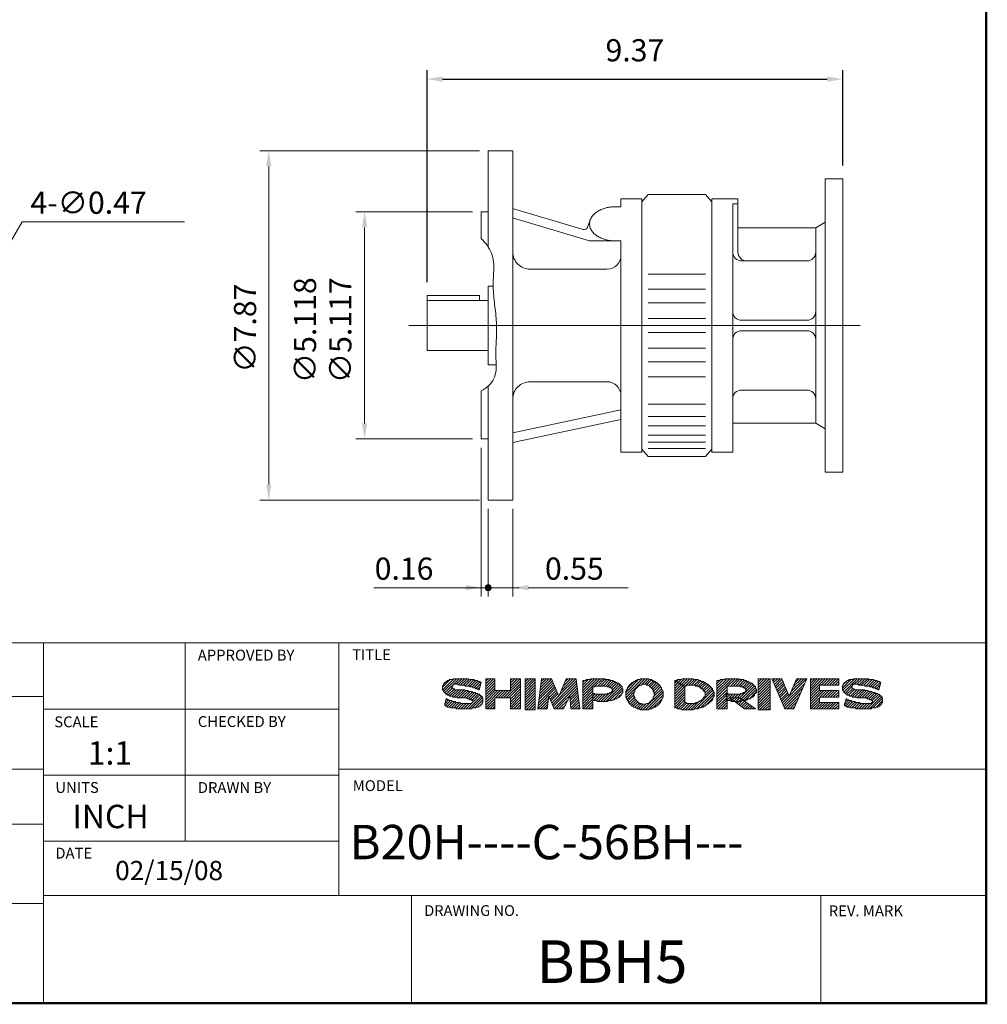
# Model space of a CAD drawing. Units: inches. Extents: x -24.5 to 24.5, y -18.1 to 18.1.
# Drawn here: x 2.7 to 24.5, y -18.1 to 4.1 of the extents above; entities that cross this region are included whole.
import ezdxf

# ---------------------------------------------------------------- set-up
doc = ezdxf.new("R2010")
doc.units = ezdxf.units.IN
doc.header["$MEASUREMENT"] = 0
doc.layers.get('0').update_dxf_attribs({"lineweight": 0})
doc.layers.get('DEFPOINTS').update_dxf_attribs({"lineweight": 0})
doc.styles.get("Standard").update_dxf_attribs({"font": 'ROMAND.SHX'})
doc.dimstyles.get("Standard").update_dxf_attribs({"dimtxt": 0.185806, "dimasz": 0.18, "dimexe": 0.18, "dimexo": 0.0625, "dimgap": 0.09, "dimtad": 0, "dimtih": 1, "dimtoh": 1, "dimdec": 4, "dimrnd": 1e-07, "dimzin": 0, "dimdsep": 46, "dimtxsty": 'Standard', "dimcen": 0.09, "dimadec": 4, "dimazin": 0, "dimtfac": 1, "dimtdec": 4, "dimtofl": 0, "dimtmove": 0, "dimatfit": 3, "dimfxl": 0, "dimtolj": 1, "dimtzin": 0, "dimarcsym": 0})

# ---------------------------------------------------------------- blocks, each defined once
blk = doc.blocks.new('_X1')
at = {"color": 0}
for p, q in [((10.4691, 1.6656), (10.5788, 1.7753)), ((10.4718, 1.6506), (10.5965, 1.7753)), ((10.5715, 1.7326), (10.6142, 1.7753)), ((10.4691, 1.6833), (10.555, 1.7692)), ((10.4813, 1.7131), (10.5252, 1.757)), ((10.5953, 1.7387), (10.6267, 1.7702)), ((10.6081, 1.7339), (10.6416, 1.7674)), ((10.623, 1.7311), (10.6535, 1.7616)), ((10.6318, 1.7223), (10.6654, 1.7558)), ((10.6407, 1.7135), (10.6773, 1.7501)), ((10.6495, 1.7046), (10.6861, 1.7412)), ((10.6523, 1.6897), (10.695, 1.7324)), ((10.6581, 1.6778), (10.7008, 1.7205)), ((10.6581, 1.6602), (10.7069, 1.7089)), ((10.4776, 1.6388), (10.53, 1.6912)), ((10.4834, 1.6269), (10.5239, 1.6674)), ((10.4892, 1.615), (10.5288, 1.6546)), ((10.5836, 1.568), (10.713, 1.6974)), ((10.6013, 1.568), (10.7191, 1.6858)), ((10.619, 1.568), (10.7191, 1.6681)), ((10.6488, 1.5802), (10.713, 1.6443)), ((10.498, 1.6061), (10.5315, 1.6397)), ((10.5068, 1.5973), (10.5404, 1.6308)), ((10.5187, 1.5915), (10.5492, 1.622)), ((10.5306, 1.5857), (10.5581, 1.6132)), ((10.5425, 1.5799), (10.573, 1.6104)), ((10.5544, 1.5741), (10.5849, 1.6046)), ((10.5663, 1.5683), (10.6025, 1.6046))]:
    blk.add_line(p, q, dxfattribs=at)
blk = doc.blocks.new('_X2')
at = {"color": 0}
for p, q in [((9.25, 1.7016), (9.3237, 1.7753)), ((9.2558, 1.6898), (9.3414, 1.7753)), ((9.2646, 1.6809), (9.3591, 1.7753)), ((9.3401, 1.7387), (9.3767, 1.7753)), ((9.3555, 1.7364), (9.3944, 1.7753)), ((9.3694, 1.7326), (9.4121, 1.7753)), ((9.5361, 1.7226), (9.5889, 1.7753)), ((9.5361, 1.7402), (9.5712, 1.7753)), ((9.5361, 1.7579), (9.5535, 1.7753)), ((9.7007, 1.7104), (9.7656, 1.7753)), ((9.7007, 1.7281), (9.748, 1.7753)), ((9.7007, 1.7458), (9.7303, 1.7753)), ((9.7007, 1.7635), (9.7126, 1.7753)), ((9.7983, 1.7196), (9.854, 1.7753)), ((9.7983, 1.7373), (9.8363, 1.7753)), ((9.7983, 1.755), (9.8187, 1.7753)), ((9.7983, 1.7726), (9.801, 1.7753)), ((9.8984, 1.696), (9.9759, 1.7735)), ((9.9009, 1.7161), (9.9601, 1.7753)), ((9.9033, 1.7362), (9.9424, 1.7753)), ((9.9058, 1.7564), (9.9247, 1.7753)), ((10.026, 1.6645), (10.1369, 1.7753)), ((10.0389, 1.695), (10.1192, 1.7753)), ((10.0517, 1.7256), (10.1015, 1.7753)), ((10.0646, 1.7561), (10.0838, 1.7753)), ((10.1825, 1.6618), (10.296, 1.7753)), ((10.1825, 1.6795), (10.2783, 1.7753)), ((10.1825, 1.6972), (10.2606, 1.7753)), ((10.1825, 1.7149), (10.2429, 1.7753)), ((10.2588, 1.7205), (10.3136, 1.7753)), ((10.2825, 1.7266), (10.3301, 1.7741)), ((10.8308, 1.7445), (10.8617, 1.7753)), ((10.8422, 1.7382), (10.8793, 1.7753)), ((10.8537, 1.732), (10.897, 1.7753)), ((10.8659, 1.7266), (10.9147, 1.7753)), ((11.077, 1.7079), (11.1445, 1.7753)), ((11.077, 1.6902), (11.1622, 1.7753)), ((11.077, 1.6725), (11.1799, 1.7753)), ((11.145, 1.7228), (11.1975, 1.7753)), ((11.1664, 1.7266), (11.2152, 1.7753)), ((11.3514, 1.7701), (11.3566, 1.7753)), ((11.3514, 1.7525), (11.3743, 1.7753)), ((11.3514, 1.7348), (11.392, 1.7753)), ((11.3514, 1.7171), (11.4097, 1.7753)), ((11.3514, 1.6994), (11.4273, 1.7753)), ((11.4435, 1.7738), (11.445, 1.7753)), ((11.4488, 1.7614), (11.4627, 1.7753)), ((11.4541, 1.749), (11.4804, 1.7753)), ((11.4593, 1.7366), (11.4981, 1.7753)), ((11.4646, 1.7242), (11.5117, 1.7713)), ((11.512, 1.6125), (11.6745, 1.775)), ((11.5715, 1.6896), (11.6571, 1.7753)), ((11.5843, 1.7202), (11.6395, 1.7753)), ((11.5972, 1.7507), (11.6218, 1.7753)), ((11.699, 1.7642), (11.7102, 1.7753)), ((11.699, 1.7465), (11.7279, 1.7753)), ((11.699, 1.7288), (11.7455, 1.7753)), ((11.699, 1.7111), (11.7632, 1.7753)), ((11.699, 1.6935), (11.7809, 1.7753)), ((11.699, 1.6758), (11.7986, 1.7753)), ((11.7736, 1.7326), (11.8162, 1.7753)), ((11.7912, 1.7326), (11.8339, 1.7753)), ((11.8089, 1.7326), (11.8516, 1.7753)), ((11.8266, 1.7326), (11.8693, 1.7753)), ((11.8443, 1.7326), (11.887, 1.7753)), ((11.9161, 1.6985), (11.993, 1.7753)), ((11.9219, 1.6866), (12.0107, 1.7753)), ((11.9918, 1.7387), (12.0284, 1.7753)), ((12.0095, 1.7387), (12.0461, 1.7753)), ((12.0216, 1.7332), (12.0637, 1.7753)), ((12.0387, 1.7326), (12.0814, 1.7753)), ((9.2495, 1.7188), (9.2999, 1.7692)), ((9.2617, 1.7487), (9.264, 1.7509)), ((9.2735, 1.6721), (9.3158, 1.7144)), ((9.2846, 1.6656), (9.3273, 1.7083)), ((9.3871, 1.7326), (9.425, 1.7706)), ((9.4003, 1.7282), (9.4413, 1.7692)), ((9.4163, 1.7266), (9.4579, 1.7681)), ((9.4302, 1.7227), (9.4706, 1.7631)), ((9.4456, 1.7205), (9.4822, 1.757)), ((9.4572, 1.7144), (9.4995, 1.7567)), ((9.469, 1.7085), (9.5037, 1.7432)), ((9.4838, 1.7056), (9.4978, 1.7196)), ((9.5361, 1.7049), (9.5971, 1.7659)), ((9.5361, 1.6872), (9.5971, 1.7482)), ((9.5361, 1.6695), (9.5971, 1.7305)), ((9.5361, 1.6519), (9.5971, 1.7128)), ((9.6553, 1.6473), (9.7678, 1.7598)), ((9.6729, 1.6473), (9.7678, 1.7422)), ((9.6906, 1.6473), (9.7678, 1.7245)), ((9.7007, 1.6397), (9.7678, 1.7068)), ((9.7983, 1.7019), (9.8654, 1.769)), ((9.7983, 1.6843), (9.8654, 1.7513)), ((9.7983, 1.6666), (9.8654, 1.7336)), ((9.7983, 1.6489), (9.8654, 1.716)), ((9.8863, 1.5954), (10.0021, 1.7113)), ((9.8887, 1.6155), (9.9969, 1.7237)), ((9.8911, 1.6357), (9.9916, 1.7362)), ((9.8936, 1.6558), (9.9864, 1.7486)), ((9.896, 1.6759), (9.9812, 1.761)), ((9.9814, 1.6022), (10.1414, 1.7622)), ((9.9867, 1.5898), (10.1433, 1.7464)), ((9.992, 1.5774), (10.1452, 1.7306)), ((10.0064, 1.5741), (10.1471, 1.7149)), ((10.1825, 1.7325), (10.2192, 1.7692)), ((10.1825, 1.7502), (10.1954, 1.7631)), ((10.1825, 1.6441), (10.2495, 1.7112)), ((10.3002, 1.7266), (10.3429, 1.7692)), ((10.3179, 1.7266), (10.3599, 1.7686)), ((10.3203, 1.6229), (10.4313, 1.7339)), ((10.3356, 1.7266), (10.3722, 1.7631)), ((10.338, 1.6229), (10.4401, 1.725)), ((10.3472, 1.7205), (10.3868, 1.7601)), ((10.3618, 1.629), (10.4455, 1.7127)), ((10.3621, 1.7177), (10.3987, 1.7543)), ((10.374, 1.7119), (10.4105, 1.7485)), ((10.3828, 1.7031), (10.4224, 1.7427)), ((10.7965, 1.7456), (10.8073, 1.7563)), ((10.7965, 1.7279), (10.8181, 1.7494)), ((10.7965, 1.7102), (10.8289, 1.7426)), ((10.7965, 1.6925), (10.8397, 1.7357)), ((10.7965, 1.6749), (10.8505, 1.7288)), ((10.7965, 1.6572), (10.8613, 1.7219)), ((10.7965, 1.6395), (10.8636, 1.7066)), ((10.8079, 1.7569), (10.8202, 1.7692)), ((10.8193, 1.7507), (10.8379, 1.7692)), ((10.8897, 1.7326), (10.9263, 1.7692)), ((10.9074, 1.7326), (10.9439, 1.7692)), ((10.925, 1.7326), (10.9555, 1.7631)), ((10.9367, 1.7266), (10.9702, 1.7602)), ((10.9516, 1.7239), (10.9848, 1.757)), ((10.9635, 1.7181), (10.9964, 1.7509)), ((10.9724, 1.7093), (11.0059, 1.7428)), ((10.9843, 1.7035), (11.0178, 1.737)), ((10.99, 1.6916), (11.0266, 1.7282)), ((10.9978, 1.6816), (11.0355, 1.7193)), ((10.9978, 1.664), (11.0443, 1.7105)), ((11.077, 1.7432), (11.103, 1.7692)), ((11.077, 1.7255), (11.1207, 1.7692)), ((11.077, 1.7609), (11.0793, 1.7631)), ((11.077, 1.6548), (11.1427, 1.7205)), ((11.1841, 1.7266), (11.2281, 1.7706)), ((11.2018, 1.7266), (11.2445, 1.7692)), ((11.2195, 1.7266), (11.258, 1.7651)), ((11.2286, 1.6473), (11.3174, 1.7361)), ((11.2333, 1.7227), (11.2729, 1.7624)), ((11.2393, 1.6403), (11.3263, 1.7273)), ((11.2482, 1.72), (11.2848, 1.7566)), ((11.2497, 1.633), (11.3331, 1.7165)), ((11.2601, 1.7142), (11.2967, 1.7508)), ((11.269, 1.7054), (11.3085, 1.7448)), ((11.3514, 1.6818), (11.4307, 1.761)), ((11.3514, 1.6641), (11.4307, 1.7433)), ((11.3514, 1.6464), (11.4307, 1.7257)), ((11.3514, 1.6287), (11.4307, 1.708)), ((11.4699, 1.7118), (11.5169, 1.7588)), ((11.4751, 1.6994), (11.5222, 1.7464)), ((11.4804, 1.687), (11.5274, 1.734)), ((11.4857, 1.6746), (11.5326, 1.7215)), ((11.4909, 1.6621), (11.5379, 1.7091)), ((11.5173, 1.6001), (11.6614, 1.7443)), ((11.5225, 1.5877), (11.6484, 1.7136)), ((11.699, 1.6581), (11.76, 1.7191)), ((11.862, 1.7326), (11.888, 1.7587)), ((11.8796, 1.7326), (11.888, 1.7411)), ((11.9124, 1.7124), (11.9693, 1.7692)), ((11.9185, 1.7362), (11.9394, 1.757)), ((11.9308, 1.6777), (11.9734, 1.7204)), ((11.9424, 1.6717), (11.9795, 1.7088)), ((11.9429, 1.7606), (11.9455, 1.7631)), ((12.0564, 1.7326), (12.093, 1.7692)), ((12.068, 1.7266), (12.1107, 1.7692)), ((12.0857, 1.7266), (12.1241, 1.7649)), ((12.0972, 1.7205), (12.1399, 1.7631)), ((12.1137, 1.7192), (12.1515, 1.757)), ((12.1265, 1.7144), (12.1631, 1.7509)), ((12.1381, 1.7083), (12.1645, 1.7346)), ((12.15, 1.7025), (12.1586, 1.7111)), ((9.2723, 1.6355), (9.2779, 1.6412)), ((9.2973, 1.6605), (9.3389, 1.7022)), ((9.3139, 1.6595), (9.3566, 1.7022)), ((9.3255, 1.6534), (9.3743, 1.7022)), ((9.3432, 1.6534), (9.3919, 1.7022)), ((9.3547, 1.6473), (9.4035, 1.6961)), ((9.3724, 1.6473), (9.4202, 1.6951)), ((9.3901, 1.6473), (9.4328, 1.69)), ((9.4078, 1.6473), (9.4475, 1.687)), ((9.4194, 1.6412), (9.462, 1.6839)), ((9.423, 1.5741), (9.5084, 1.6595)), ((9.4317, 1.6358), (9.4736, 1.6778)), ((9.4446, 1.6311), (9.4863, 1.6727)), ((9.4468, 1.5802), (9.5138, 1.6473)), ((9.4507, 1.6195), (9.4981, 1.6669)), ((9.5361, 1.5988), (9.6333, 1.6961)), ((9.5361, 1.6165), (9.6157, 1.6961)), ((9.5361, 1.6342), (9.598, 1.6961)), ((9.5361, 1.5811), (9.5971, 1.6421)), ((9.6022, 1.6473), (9.651, 1.6961)), ((9.6199, 1.6473), (9.6687, 1.6961)), ((9.6376, 1.6473), (9.6864, 1.6961)), ((9.7007, 1.622), (9.7678, 1.6891)), ((9.7007, 1.6044), (9.7678, 1.6714)), ((9.7007, 1.5867), (9.7678, 1.6538)), ((9.7983, 1.6312), (9.8654, 1.6983)), ((9.7983, 1.6135), (9.8654, 1.6806)), ((9.7983, 1.5959), (9.8654, 1.6629)), ((9.7983, 1.5782), (9.8654, 1.6453)), ((9.8838, 1.5753), (9.955, 1.6465)), ((9.9602, 1.6517), (10.0073, 1.6988)), ((9.9655, 1.6393), (10.0126, 1.6864)), ((9.9708, 1.6269), (10.0178, 1.674)), ((9.9761, 1.6146), (10.0231, 1.6615)), ((10.0979, 1.648), (10.149, 1.6991)), ((10.0991, 1.6315), (10.1509, 1.6833)), ((10.1003, 1.615), (10.1528, 1.6676)), ((10.1015, 1.5985), (10.1548, 1.6518)), ((10.1825, 1.6265), (10.2495, 1.6935)), ((10.1825, 1.6088), (10.2495, 1.6759)), ((10.1825, 1.5911), (10.2495, 1.6582)), ((10.1831, 1.5741), (10.2495, 1.6405)), ((10.2495, 1.6759), (10.2514, 1.6778)), ((10.2495, 1.6582), (10.2654, 1.6741)), ((10.2495, 1.6405), (10.2807, 1.6717)), ((10.2557, 1.629), (10.2984, 1.6717)), ((10.2734, 1.629), (10.3161, 1.6717)), ((10.2849, 1.6229), (10.3337, 1.6717)), ((10.3026, 1.6229), (10.3575, 1.6778)), ((10.3855, 1.6351), (10.4508, 1.7003)), ((10.4215, 1.6534), (10.4386, 1.6704)), ((10.7965, 1.6218), (10.8636, 1.6889)), ((10.7965, 1.6041), (10.8636, 1.6712)), ((10.7965, 1.5865), (10.8636, 1.6535)), ((10.9256, 1.5741), (11.0501, 1.6986)), ((10.9433, 1.5741), (11.0559, 1.6867)), ((10.967, 1.5802), (11.0587, 1.6719)), ((10.9969, 1.5924), (11.0526, 1.6481)), ((11.077, 1.6372), (11.1441, 1.7042)), ((11.077, 1.6195), (11.1441, 1.6866)), ((11.077, 1.6018), (11.1399, 1.6647)), ((11.077, 1.5841), (11.1394, 1.6465)), ((11.142, 1.6667), (11.1516, 1.6764)), ((11.1421, 1.6492), (11.1646, 1.6717)), ((11.1441, 1.6335), (11.1823, 1.6717)), ((11.1572, 1.629), (11.1699, 1.6416)), ((11.1699, 1.6416), (11.1755, 1.6473)), ((11.1755, 1.6473), (11.1999, 1.6717)), ((11.18, 1.6341), (11.1932, 1.6473)), ((11.1901, 1.6265), (11.2109, 1.6473)), ((11.1932, 1.6473), (11.2176, 1.6717)), ((11.2042, 1.6229), (11.2286, 1.6473)), ((11.2109, 1.6473), (11.2414, 1.6778)), ((11.2219, 1.6229), (11.2393, 1.6403)), ((11.2633, 1.629), (11.3383, 1.704)), ((11.2932, 1.6412), (11.3392, 1.6872)), ((11.3514, 1.611), (11.4307, 1.6903)), ((11.3514, 1.5934), (11.4307, 1.6726)), ((11.3514, 1.5757), (11.4307, 1.655)), ((11.4962, 1.6497), (11.5431, 1.6966)), ((11.5015, 1.6373), (11.5483, 1.6842)), ((11.5067, 1.6249), (11.5536, 1.6718)), ((11.5278, 1.5753), (11.6354, 1.6829)), ((11.5443, 1.5741), (11.6224, 1.6522)), ((11.699, 1.6404), (11.76, 1.7014)), ((11.699, 1.6227), (11.7723, 1.6961)), ((11.699, 1.6051), (11.79, 1.6961)), ((11.699, 1.5874), (11.76, 1.6484)), ((11.765, 1.6534), (11.8077, 1.6961)), ((11.7827, 1.6534), (11.8254, 1.6961)), ((11.8004, 1.6534), (11.843, 1.6961)), ((11.818, 1.6534), (11.8607, 1.6961)), ((11.8357, 1.6534), (11.8784, 1.6961)), ((11.8534, 1.6534), (11.888, 1.688)), ((11.8711, 1.6534), (11.888, 1.6704)), ((11.954, 1.6656), (11.9917, 1.7033)), ((11.9656, 1.6595), (12.0082, 1.7022)), ((11.9795, 1.6558), (12.0259, 1.7022)), ((11.9948, 1.6534), (12.0436, 1.7022)), ((12.01, 1.6509), (12.06, 1.7009)), ((12.0241, 1.6473), (12.0729, 1.6961)), ((12.0417, 1.6473), (12.0844, 1.69)), ((12.0594, 1.6473), (12.1021, 1.69)), ((12.074, 1.6442), (12.1137, 1.6839)), ((12.0746, 1.5741), (12.1643, 1.6637)), ((12.0887, 1.6412), (12.1314, 1.6839)), ((12.0923, 1.5741), (12.1746, 1.6564)), ((12.1003, 1.6351), (12.1429, 1.6778)), ((12.1118, 1.629), (12.1545, 1.6717)), ((12.1161, 1.5802), (12.1807, 1.6448)), ((9.2652, 1.6108), (9.2895, 1.6351)), ((9.2678, 1.5957), (9.3011, 1.629)), ((9.28, 1.5902), (9.3127, 1.6229)), ((9.2938, 1.5863), (9.3304, 1.6229)), ((9.3053, 1.5802), (9.3419, 1.6168)), ((9.323, 1.5802), (9.3596, 1.6168)), ((9.3378, 1.5773), (9.3712, 1.6107)), ((9.3523, 1.5741), (9.3889, 1.6107)), ((9.37, 1.5741), (9.4065, 1.6107)), ((9.3876, 1.5741), (9.4242, 1.6107)), ((9.4053, 1.5741), (9.4419, 1.6107)), ((9.4407, 1.5741), (9.4446, 1.5781)), ((9.4446, 1.6134), (9.448, 1.6168)), ((9.4644, 1.5802), (9.5178, 1.6336)), ((9.4943, 1.5924), (9.4995, 1.5976)), ((9.5004, 1.5985), (9.5056, 1.6037)), ((9.5065, 1.6046), (9.5117, 1.6098)), ((9.5467, 1.5741), (9.5971, 1.6244)), ((9.5644, 1.5741), (9.5971, 1.6068)), ((9.5821, 1.5741), (9.5971, 1.5891)), ((9.7058, 1.5741), (9.7678, 1.6361)), ((9.7235, 1.5741), (9.7678, 1.6184)), ((9.7412, 1.5741), (9.7678, 1.6007)), ((9.7589, 1.5741), (9.7678, 1.5831)), ((9.8058, 1.568), (9.8654, 1.6276)), ((9.8235, 1.568), (9.8654, 1.6099)), ((9.8412, 1.568), (9.8654, 1.5922)), ((9.8588, 1.568), (9.8654, 1.5746)), ((9.9003, 1.5741), (9.952, 1.6259)), ((9.918, 1.5741), (9.9491, 1.6052)), ((9.9356, 1.5741), (9.9462, 1.5846)), ((10.024, 1.5741), (10.0848, 1.6349)), ((10.0417, 1.5741), (10.0671, 1.5995)), ((10.1026, 1.582), (10.1567, 1.636)), ((10.1124, 1.5741), (10.1586, 1.6203)), ((10.1301, 1.5741), (10.1605, 1.6045)), ((10.1478, 1.5741), (10.1624, 1.5887)), ((10.2008, 1.5741), (10.2495, 1.6228)), ((10.2185, 1.5741), (10.2495, 1.6052)), ((10.2362, 1.5741), (10.2495, 1.5875)), ((10.8079, 1.5802), (10.8636, 1.6359)), ((10.8195, 1.5741), (10.8622, 1.6168)), ((10.8372, 1.5741), (10.8748, 1.6117)), ((10.8488, 1.568), (10.8915, 1.6107)), ((10.8665, 1.568), (10.9091, 1.6107)), ((10.8841, 1.568), (10.9268, 1.6107)), ((10.9018, 1.568), (10.9567, 1.6229)), ((11.0847, 1.5741), (11.1418, 1.6313)), ((11.1024, 1.5741), (11.1441, 1.6158)), ((11.12, 1.5741), (11.1441, 1.5982)), ((11.1377, 1.5741), (11.1441, 1.5805)), ((11.1717, 1.6258), (11.18, 1.6341)), ((11.1865, 1.6229), (11.1901, 1.6265)), ((11.2002, 1.6189), (11.2042, 1.6229)), ((11.2103, 1.6113), (11.2219, 1.6229)), ((11.2204, 1.6038), (11.2456, 1.629)), ((11.2305, 1.5962), (11.26, 1.6257)), ((11.2406, 1.5886), (11.2704, 1.6184)), ((11.2456, 1.629), (11.2497, 1.633)), ((11.2507, 1.581), (11.2808, 1.6111)), ((11.2615, 1.5741), (11.2911, 1.6038)), ((11.2791, 1.5741), (11.3015, 1.5964)), ((11.2968, 1.5741), (11.3119, 1.5891)), ((11.3145, 1.5741), (11.3222, 1.5818)), ((11.3322, 1.5741), (11.3326, 1.5745)), ((11.3614, 1.568), (11.4307, 1.6373)), ((11.3791, 1.568), (11.4307, 1.6196)), ((11.3968, 1.568), (11.4307, 1.6019)), ((11.4145, 1.568), (11.4307, 1.5842)), ((11.562, 1.5741), (11.6093, 1.6215)), ((11.5797, 1.5741), (11.5963, 1.5908)), ((11.7034, 1.5741), (11.76, 1.6307)), ((11.7211, 1.5741), (11.7638, 1.6168)), ((11.7388, 1.5741), (11.7814, 1.6168)), ((11.7564, 1.5741), (11.7991, 1.6168)), ((11.7741, 1.5741), (11.8168, 1.6168)), ((11.7918, 1.5741), (11.8345, 1.6168)), ((11.8095, 1.5741), (11.8522, 1.6168)), ((11.8272, 1.5741), (11.8698, 1.6168)), ((11.8448, 1.5741), (11.8875, 1.6168)), ((11.8625, 1.5741), (11.888, 1.5996)), ((11.8802, 1.5741), (11.888, 1.582)), ((11.9256, 1.6018), (11.9551, 1.6314)), ((11.9327, 1.6266), (11.9429, 1.6368)), ((11.9338, 1.5924), (11.9704, 1.629)), ((11.9454, 1.5863), (11.982, 1.6229)), ((11.9622, 1.5854), (11.9978, 1.621)), ((11.9747, 1.5802), (12.0113, 1.6168)), ((11.9924, 1.5802), (12.0283, 1.6161)), ((12.0039, 1.5741), (12.0405, 1.6107)), ((12.0216, 1.5741), (12.0582, 1.6107)), ((12.0393, 1.5741), (12.0759, 1.6107)), ((12.057, 1.5741), (12.0936, 1.6107)), ((12.1399, 1.5863), (12.1807, 1.6272))]:
    blk.add_line(p, q, dxfattribs=at)
blk = doc.blocks.new('_X5')
at = {"color": 0}
for p, q in [((13.407, -11.094), (13.463, -11.038)), ((13.42, -11.104), (13.408, -11.092)), ((13.438, -11.104), (13.412, -11.078)), ((13.415, -11.104), (13.474, -11.045)), ((13.455, -11.104), (13.418, -11.067)), ((13.422, -11.062), (13.432, -11.052)), ((13.473, -11.104), (13.426, -11.057)), ((13.432, -11.104), (13.474, -11.063)), ((13.474, -11.087), (13.436, -11.049)), ((13.474, -11.07), (13.447, -11.043)), ((13.45, -11.104), (13.474, -11.08)), ((13.474, -11.052), (13.46, -11.038)), ((13.468, -11.104), (13.474, -11.098)), ((13.474, -11.045), (13.481, -11.037)), ((13.474, -11.063), (13.496, -11.041)), ((13.474, -11.08), (13.508, -11.046)), ((13.526, -11.104), (13.474, -11.052)), ((13.474, -11.098), (13.518, -11.054)), ((13.508, -11.104), (13.474, -11.07)), ((13.491, -11.104), (13.474, -11.087)), ((13.541, -11.102), (13.477, -11.037)), ((13.485, -11.104), (13.527, -11.063)), ((13.536, -11.079), (13.499, -11.042)), ((13.503, -11.104), (13.534, -11.074)), ((13.521, -11.104), (13.539, -11.086)), ((13.407, -11.112), (13.415, -11.104)), ((13.47, -11.171), (13.407, -11.109)), ((13.41, -11.126), (13.432, -11.104)), ((13.446, -11.166), (13.413, -11.132)), ((13.416, -11.138), (13.45, -11.104)), ((13.474, -11.158), (13.42, -11.104)), ((13.423, -11.149), (13.468, -11.104)), ((13.432, -11.157), (13.474, -11.116)), ((13.474, -11.14), (13.438, -11.104)), ((13.443, -11.164), (13.474, -11.133)), ((13.474, -11.123), (13.455, -11.104)), ((13.456, -11.169), (13.474, -11.151)), ((13.471, -11.172), (13.474, -11.169)), ((13.474, -11.105), (13.473, -11.104)), ((13.474, -11.116), (13.485, -11.104)), ((13.474, -11.133), (13.503, -11.104)), ((13.474, -11.151), (13.521, -11.104)), ((13.474, -11.169), (13.538, -11.104)), ((13.521, -11.152), (13.474, -11.105)), ((13.511, -11.16), (13.474, -11.123)), ((13.5, -11.166), (13.474, -11.14)), ((13.486, -11.17), (13.474, -11.158)), ((13.529, -11.143), (13.491, -11.104)), ((13.491, -11.169), (13.539, -11.121)), ((13.536, -11.131), (13.508, -11.104)), ((13.54, -11.118), (13.526, -11.104)), ((13.538, -11.104), (13.541, -11.102))]:
    blk.add_line(p, q, dxfattribs=at)
blk = doc.blocks.new('*D48')
at = {"color": 7, "linetype": 'Continuous', "lineweight": -2}
for p, q in [((11.834, -1.81), (11.834, 2.97)), ((21.204, 0.823), (21.204, 2.97)), ((12.184, 2.77), (20.854, 2.77))]:
    blk.add_line(p, q, dxfattribs=at)
at = {"color": 7}
for points in [[(12.184, 2.828), (12.184, 2.711), (11.834, 2.77)], [(20.854, 2.711), (20.854, 2.828), (21.204, 2.77)]]:
    blk.add_solid(points, dxfattribs=at)
at = {"layer": 'DEFPOINTS', "color": 0}
for p in [(21.204, 2.77), (21.204, 0.523), (11.834, -2.11)]:
    blk.add_point(p, dxfattribs=at)
at = {"color": 7, "insert": (16.519, 3.42), "char_height": 0.5, "attachment_point": 5}
blk.add_mtext('\\A1;9.37', dxfattribs=at)

msp = doc.modelspace()

# ---------------------------------------------------------------- linework, layer by layer
at = {"color": 7, "linetype": 'ByBlock'}
for p, q in [((13.01213, 1.15317), (8.06482, 1.15317)), ((8.26482, -6.37083), (8.26482, 0.80317)), ((12.85465, -0.22478), (10.22638, -0.22478)), ((10.42638, -0.57478), (10.42638, -4.99288)), ((12.85465, -5.34288), (10.22638, -5.34288)), ((13.05465, -5.54288), (13.05465, -8.89495)), ((13.01213, -6.72083), (8.06482, -6.72083)), ((13.21213, -6.92083), (13.21213, -8.89495)), ((13.21213, -6.92083), (13.21213, -8.89495)), ((13.76331, -6.92083), (13.76331, -8.89495)), ((13.21213, -8.69495), (10.6356, -8.69495)), ((12.86213, -8.69495), (12.51213, -8.69495)), ((13.21213, -8.69495), (13.76331, -8.69495)), ((13.56213, -8.69495), (13.91213, -8.69495)), ((14.11331, -8.69495), (16.36868, -8.69495))]:
    msp.add_line(p, q, dxfattribs=at)
at = {"color": 7, "linetype": 'Continuous'}
for p, q in [((13.21213, 1.15317), (13.76331, 1.15317)), ((13.21213, 1.15317), (13.21213, -1.01507)), ((13.76331, 1.15317), (13.76331, -6.72083)), ((20.81054, 0.52325), (21.20424, 0.52325)), ((20.81054, 0.52325), (20.81054, -6.09091)), ((21.20424, 0.52325), (21.20424, -6.09091)), ((16.20425, 0.07049), (16.67669, 0.07049)), ((16.20425, 0.07049), (16.20425, -0.10698)), ((16.81448, 0.16892), (16.67669, 0.0051)), ((16.67669, 0.07049), (16.67669, -5.63816)), ((16.81448, 0.16892), (18.11369, 0.16892)), ((18.11369, 0.16892), (18.25149, 0.0051)), ((18.25149, 0.07049), (18.84204, 0.07049)), ((18.25149, 0.07049), (18.25149, -5.63816)), ((18.84204, 0.07049), (18.84204, -1.13029)), ((13.7633, -0.14524), (15.35149, -0.62103)), ((16.08614, -0.10698), (16.20425, -0.10698)), ((18.72393, -0.04473), (18.84204, -0.04473)), ((18.72393, -0.04473), (18.72393, -5.63816)), ((13.05465, -0.22478), (13.21213, -0.22478)), ((13.05465, -0.22478), (13.05465, -0.82128)), ((13.7633, -0.36004), (15.49558, -0.879)), ((15.44779, -0.57331), (15.51267, -0.40083)), ((1.51742, -2.48158), (2.70479, -0.44804)), ((2.70479, -0.44804), (3.05479, -0.44804)), ((3.05479, -0.44804), (6.36868, -0.44804)), ((18.84204, -0.57911), (20.594, -0.57911)), ((20.594, -0.57911), (20.81054, -0.4541)), ((20.594, -0.57911), (20.594, -4.98855)), ((16.20425, -0.87899), (15.49559, -0.87899)), ((16.20425, -0.87899), (16.20425, -5.63816)), ((18.92078, -1.32714), (20.39715, -1.32714)), ((14.15701, -1.51567), (15.88929, -1.51567)), ((16.81448, -1.62499), (18.11369, -1.62499)), ((13.21213, -1.89801), (13.32451, -1.89801)), ((13.21213, -1.89801), (13.21213, -3.66966)), ((16.81448, -1.96711), (18.11369, -1.96711)), ((11.83418, -2.1104), (13.01528, -2.1104)), ((11.83418, -2.1104), (11.83418, -3.34633)), ((13.01528, -2.1104), (13.01528, -2.22133)), ((11.83418, -2.22133), (13.21213, -2.22133)), ((16.81448, -2.274), (18.11369, -2.274)), ((16.81448, -2.62635), (18.11369, -2.62635)), ((11.42433, -2.78383), (21.59569, -2.78383)), ((18.92078, -2.66572), (20.39715, -2.66572)), ((16.81448, -2.94132), (18.11369, -2.94132)), ((18.92078, -2.90194), (20.39715, -2.90194)), ((16.81448, -3.29367), (18.11369, -3.29367)), ((11.83418, -3.34633), (13.21213, -3.34633)), ((13.21213, -3.66966), (13.39129, -3.66966)), ((16.81448, -3.60056), (18.11369, -3.60056)), ((16.81448, -3.94268), (18.11369, -3.94268)), ((13.21213, -4.14737), (13.21213, -6.72083)), ((14.15701, -4.052), (15.88929, -4.052)), ((13.05465, -4.26021), (13.05465, -5.34288)), ((18.92078, -4.24052), (20.39715, -4.24052)), ((16.81448, -4.5564), (18.11369, -4.5564)), ((13.76331, -5.20764), (16.20425, -4.68868)), ((16.81448, -4.83286), (18.11369, -4.83286)), ((16.20425, -4.90348), (13.76331, -5.42244)), ((16.81448, -5.04766), (18.11369, -5.04766)), ((18.72393, -4.98855), (20.594, -4.98855)), ((20.594, -4.98855), (20.81054, -5.11357)), ((16.81448, -5.25861), (18.11369, -5.25861)), ((13.05465, -5.34288), (13.21213, -5.34288)), ((16.81448, -5.41609), (18.11369, -5.41609)), ((16.20425, -5.63816), (16.67669, -5.63816)), ((16.81448, -5.73658), (16.67669, -5.57277)), ((16.67669, -5.63816), (16.67669, -5.63816)), ((16.81448, -5.5575), (18.11369, -5.5575)), ((16.81448, -5.73658), (18.11369, -5.73658)), ((18.11369, -5.73658), (18.25149, -5.57277)), ((18.25149, -5.63816), (18.72393, -5.63816)), ((20.81054, -6.09091), (21.20424, -6.09091)), ((13.21213, -6.72083), (13.76331, -6.72083))]:
    msp.add_line(p, q, dxfattribs=at)
for p, q in [((-24.43749, -9.93748), (24.43751, -9.93748)), ((3.18751, -9.93748), (3.18751, -18.06251)), ((6.38289, -9.93748), (6.38289, -14.41006)), ((9.84217, -9.93748), (9.84217, -15.63678)), ((-5.70828, -11.14509), (3.18751, -11.14509)), ((3.18751, -11.43506), (9.84217, -11.43506)), ((-5.70828, -12.78503), (3.18751, -12.78503)), ((9.84217, -12.78503), (24.43751, -12.78503)), ((3.18751, -12.92256), (9.84217, -12.92256)), ((-5.70828, -14.02595), (3.18751, -14.02595)), ((3.18751, -14.41006), (9.84217, -14.41006)), ((3.18751, -15.63678), (24.43751, -15.63678)), ((11.4841, -15.63678), (11.4841, -18.06251)), ((20.70885, -15.63678), (20.70885, -18.06251)), ((-5.70828, -15.81848), (3.18751, -15.81848))]:
    msp.add_line(p, q)
at = {"color": 1, "true_color": 0xff0000}
for p, q in [((16.45613, -10.82954), (16.3736, -10.91207)), ((16.47676, -10.82954), (16.45613, -10.82954)), ((16.49739, -10.80891), (16.47676, -10.82954)), ((16.51802, -10.80891), (16.49739, -10.80891)), ((16.53866, -10.78827), (16.51802, -10.80891)), ((16.55929, -10.78827), (16.53866, -10.78827)), ((16.57992, -10.76764), (16.55929, -10.78827)), ((16.62119, -10.76764), (16.57992, -10.76764)), ((16.64182, -10.74701), (16.62119, -10.76764)), ((16.72435, -10.74701), (16.64182, -10.74701)), ((16.82751, -10.74701), (16.72435, -10.74701)), ((16.72435, -10.74701), (16.72435, -10.74701)), ((16.84815, -10.76764), (16.82751, -10.74701)), ((16.88941, -10.76764), (16.84815, -10.76764)), ((16.91004, -10.78827), (16.88941, -10.76764)), ((16.93068, -10.78827), (16.91004, -10.78827)), ((16.95131, -10.80891), (16.93068, -10.78827)), ((16.97194, -10.80891), (16.95131, -10.80891)), ((16.99258, -10.82954), (16.97194, -10.80891)), ((17.01321, -10.82954), (16.99258, -10.82954)), ((17.09574, -10.91207), (17.01321, -10.82954)), ((16.33233, -11.01523), (16.3117, -11.03587)), ((16.3117, -11.03587), (16.3117, -11.15966)), ((16.35296, -10.97397), (16.33233, -10.9946)), ((16.33233, -10.9946), (16.33233, -11.01523)), ((16.3736, -10.9327), (16.35296, -10.95333)), ((16.35296, -10.95333), (16.35296, -10.97397)), ((16.3736, -10.91207), (16.3736, -10.9327)), ((17.09574, -10.9327), (17.09574, -10.91207)), ((17.11637, -10.95333), (17.09574, -10.9327)), ((17.11637, -10.97397), (17.11637, -10.95333)), ((17.137, -10.9946), (17.11637, -10.97397)), ((17.137, -11.01523), (17.137, -10.9946)), ((17.15764, -11.03587), (17.137, -11.01523)), ((17.15764, -11.15966), (17.15764, -11.03587)), ((16.3117, -11.15966), (16.33233, -11.18029)), ((16.33233, -11.18029), (16.33233, -11.20093)), ((16.33233, -11.20093), (16.35296, -11.22156)), ((16.35296, -11.22156), (16.35296, -11.24219)), ((16.35296, -11.24219), (16.3736, -11.26282)), ((16.3736, -11.26282), (16.3736, -11.28346)), ((16.3736, -11.28346), (16.45613, -11.36599)), ((17.01321, -11.36599), (17.09574, -11.28346)), ((17.09574, -11.26282), (17.11637, -11.24219)), ((17.09574, -11.28346), (17.09574, -11.26282)), ((17.11637, -11.22156), (17.137, -11.20093)), ((17.11637, -11.24219), (17.11637, -11.22156)), ((17.137, -11.18029), (17.15764, -11.15966)), ((17.137, -11.20093), (17.137, -11.18029)), ((16.45613, -11.36599), (16.47676, -11.36599)), ((16.47676, -11.36599), (16.49739, -11.38662)), ((16.49739, -11.38662), (16.51802, -11.38662)), ((16.51802, -11.38662), (16.53866, -11.40725)), ((16.53866, -11.40725), (16.55929, -11.40725)), ((16.55929, -11.40725), (16.57992, -11.42789)), ((16.57992, -11.42789), (16.62119, -11.42789)), ((16.62119, -11.42789), (16.64182, -11.44852)), ((16.64182, -11.44852), (16.82751, -11.44852)), ((16.82751, -11.44852), (16.84815, -11.42789)), ((16.84815, -11.42789), (16.88941, -11.42789)), ((16.88941, -11.42789), (16.91004, -11.40725)), ((16.91004, -11.40725), (16.93068, -11.40725)), ((16.93068, -11.40725), (16.95131, -11.38662)), ((16.95131, -11.38662), (16.97194, -11.38662)), ((16.97194, -11.38662), (16.99258, -11.36599)), ((16.99258, -11.36599), (17.01321, -11.36599))]:
    msp.add_line(p, q, dxfattribs=at)
at = {"lineweight": 120, "const_width": 0.05}
msp.add_lwpolyline([(-24.43749, 18.06249), (24.43751, 18.06249), (24.43751, -18.06251), (-24.43749, -18.06251)], close=True, dxfattribs=at)
at = {"color": 7, "linetype": 'Continuous'}
for points in [[(16.08614, -0.10698, 0.02700914), (15.9894, -0.1122, 0.02829819), (15.89385, -0.12802, 0.03115745), (15.80081, -0.15502, 0.03614903), (15.71225, -0.1942, 0.04437696), (15.63108, -0.24696, 0.05742354), (15.56221, -0.31488, 0.07586197), (15.51362, -0.39833, 0.09296662), (15.49559, -0.49298, 0.09295316), (15.51361, -0.58763, 0.07584136), (15.56218, -0.67105, 0.0574168), (15.63102, -0.73896, 0.04437739), (15.71216, -0.79172, 0.03615274), (15.80071, -0.83091, 0.03115788), (15.89373, -0.85793, 0.02831182), (15.98932, -0.87376, 0.02703216), (16.08614, -0.87899)], [(13.05466, -0.8213, -0.09539019), (13.28526, -1.15313, -0.11333004), (13.33882, -1.55261, 0.02518122), (13.32609, -1.95876, 0.01984314), (13.36312, -2.36353, -0.02129167), (13.39929, -2.76834, -0.0184468), (13.39108, -3.17471, 0.02372865), (13.38841, -3.5811, -0.12022173), (13.34169, -3.98068, -0.14677911), (13.05465, -4.26021)]]:
    msp.add_lwpolyline(points, format="xyb", dxfattribs=at)
at = {"color": 1, "true_color": 0xff0000}
for points in [[(13.09301, -11.28346), (13.07237, -11.28346), (13.07237, -11.32472), (13.05174, -11.32472), (13.05174, -11.34536), (13.03111, -11.34536), (13.03111, -11.36599), (12.98984, -11.36599), (12.98984, -11.38662), (12.94858, -11.38662), (12.92795, -11.40725), (12.84541, -11.40725), (12.84541, -11.42789), (12.49466, -11.42789), (12.47403, -11.40725), (12.37086, -11.40725), (12.35023, -11.38662), (12.28833, -11.38662), (12.28833, -11.36599), (12.24707, -11.36599), (12.24707, -11.34536), (12.22644, -11.34536), (12.2677, -11.20093), (12.28833, -11.20093), (12.28833, -11.22156), (12.3296, -11.22156), (12.3296, -11.24219), (12.3915, -11.24219), (12.3915, -11.26282), (12.47403, -11.26282), (12.47403, -11.28346), (12.57719, -11.28346), (12.57719, -11.30409), (12.84541, -11.30409), (12.84541, -11.28346), (12.86605, -11.28346), (12.86605, -11.24219), (12.84541, -11.24219), (12.84541, -11.22156), (12.80415, -11.22156), (12.78352, -11.20093), (12.74225, -11.20093), (12.72162, -11.18029), (12.51529, -11.18029), (12.51529, -11.15966), (12.41213, -11.15966), (12.41213, -11.13903), (12.35023, -11.13903), (12.3296, -11.1184), (12.28833, -11.1184), (12.28833, -11.09776), (12.2677, -11.09776), (12.2058, -11.03587), (12.2058, -11.01523), (12.18517, -10.9946), (12.18517, -10.91207), (12.2058, -10.89144), (12.2058, -10.8708), (12.22644, -10.85017), (12.22644, -10.82954), (12.24707, -10.82954), (12.2677, -10.80891), (12.28833, -10.80891), (12.28833, -10.78827), (12.3296, -10.78827), (12.3296, -10.76764), (12.41213, -10.76764), (12.43276, -10.74701), (12.76288, -10.74701), (12.78352, -10.76764), (12.88668, -10.76764), (12.90731, -10.78827), (12.96921, -10.78827), (12.96921, -10.80891), (13.03111, -10.80891), (13.03111, -10.82954), (13.05174, -10.82954), (13.01048, -10.9946), (12.98984, -10.9946), (12.96921, -10.97397), (12.92795, -10.97397), (12.92795, -10.95333), (12.86605, -10.95333), (12.86605, -10.9327), (12.80415, -10.9327), (12.78352, -10.91207), (12.70099, -10.91207), (12.68035, -10.89144), (12.55656, -10.89144), (12.53593, -10.8708), (12.43276, -10.8708), (12.41213, -10.89144), (12.41213, -10.91207), (12.3915, -10.91207), (12.3915, -10.95333), (12.41213, -10.95333), (12.41213, -10.97397), (12.45339, -10.97397), (12.45339, -10.9946), (12.68035, -10.9946), (12.70099, -11.01523), (12.76288, -11.01523), (12.76288, -11.03587), (12.84541, -11.03587), (12.86605, -11.0565), (12.92795, -11.0565), (12.92795, -11.07713), (12.96921, -11.07713), (12.98984, -11.09776), (13.01048, -11.09776), (13.05174, -11.13903), (13.07237, -11.13903), (13.07237, -11.18029), (13.09301, -11.18029), (13.09301, -11.26282)], [(13.1549, -10.74701), (13.36123, -10.74701), (13.36123, -11.01523), (13.71199, -11.01523), (13.71199, -10.74701), (13.93894, -10.74701), (13.93894, -11.42789), (13.71199, -11.42789), (13.71199, -11.18029), (13.36123, -11.18029), (13.36123, -11.42789), (13.1549, -11.42789)], [(14.04211, -10.74701), (14.26907, -10.74701), (14.26907, -11.44852), (14.04211, -11.44852)], [(14.4135, -10.74701), (14.64045, -10.74701), (14.80552, -11.13903), (14.97058, -10.74701), (15.19754, -10.74701), (15.28007, -11.42789), (15.07374, -11.42789), (15.05311, -11.13903), (14.90868, -11.42789), (14.70235, -11.42789), (14.57856, -11.13903), (14.53729, -11.42789), (14.33096, -11.42789)], [(15.56892, -11.42789), (15.34196, -11.42789), (15.34196, -10.78827), (15.40386, -10.78827), (15.42449, -10.76764), (15.50703, -10.76764), (15.52766, -10.74701), (15.83715, -10.74701), (15.85778, -10.76764), (15.94031, -10.76764), (15.96094, -10.78827), (16.02284, -10.78827), (16.04347, -10.80891), (16.06411, -10.80891), (16.08474, -10.82954), (16.10537, -10.82954), (16.126, -10.85017), (16.14664, -10.85017), (16.22917, -10.9327), (16.22917, -10.95333), (16.2498, -10.9946), (16.2498, -10.97397), (16.2498, -11.0565), (16.20854, -11.09776), (16.20854, -11.1184), (16.16727, -11.15966), (16.14664, -11.15966), (16.10537, -11.20093), (16.06411, -11.20093), (16.04347, -11.22156), (16.02284, -11.22156), (16.00221, -11.24219), (15.91968, -11.24219), (15.89905, -11.26282), (15.67209, -11.26282), (15.65145, -11.24219), (15.56892, -11.24219), (15.56892, -10.9327), (15.61019, -10.9327), (15.63082, -10.91207), (15.87841, -10.91207), (15.89905, -10.9327), (15.94031, -10.9327), (15.96094, -10.95333), (15.98158, -10.95333), (16.02284, -10.9946), (16.00221, -11.03587), (15.98158, -11.0565), (15.96094, -11.0565), (15.94031, -11.07713), (15.89905, -11.07713), (15.87841, -11.09776), (15.63082, -11.09776), (15.61019, -11.07713), (15.56892, -11.07713), (15.56892, -11.0565), (15.56892, -11.22156)], [(16.68309, -10.8708), (16.66245, -10.89144), (16.62119, -10.89144), (16.51802, -10.9946), (16.51802, -11.03587), (16.49739, -11.0565), (16.49739, -11.13903), (16.51802, -11.15966), (16.51802, -11.20093), (16.62119, -11.30409), (16.66245, -11.30409), (16.68309, -11.32472), (16.76562, -11.32472), (16.78625, -11.30409), (16.82751, -11.30409), (16.93068, -11.20093), (16.93068, -11.15966), (16.95131, -11.13903), (16.95131, -11.0565), (16.93068, -11.03587), (16.93068, -10.9946), (16.82751, -10.89144), (16.78625, -10.89144), (16.76562, -10.8708), (16.72435, -10.8708)], [(17.41975, -11.40725), (17.46102, -11.40725), (17.48165, -11.42789), (17.56418, -11.42789), (17.58481, -11.44852), (17.83241, -11.44852), (17.85304, -11.42789), (17.93557, -11.42789), (17.9562, -11.40725), (17.99747, -11.40725), (18.0181, -11.38662), (18.05937, -11.38662), (18.08, -11.36599), (18.10063, -11.36599), (18.1419, -11.32472), (18.16253, -11.32472), (18.26569, -11.22156), (18.26569, -11.20093), (18.28632, -11.18029), (18.28632, -11.15966), (18.30696, -11.13903), (18.30696, -11.0565), (18.28632, -11.03587), (18.28632, -11.01523), (18.26569, -10.9946), (18.26569, -10.97397), (18.16253, -10.8708), (18.1419, -10.8708), (18.10063, -10.82954), (18.08, -10.82954), (18.05937, -10.80891), (18.0181, -10.80891), (17.99747, -10.78827), (17.9562, -10.78827), (17.93557, -10.76764), (17.85304, -10.76764), (17.83241, -10.74701), (17.58481, -10.74701), (17.56418, -10.76764), (17.48165, -10.76764), (17.46102, -10.78827), (17.41975, -10.78827), (17.64671, -10.91207), (17.62608, -10.91207), (17.66735, -10.91207), (17.68798, -10.89144), (17.87367, -10.89144), (17.8943, -10.91207), (17.93557, -10.91207), (17.9562, -10.9327), (17.97683, -10.9327), (18.0181, -10.97397), (18.03873, -10.97397), (18.05937, -10.9946), (18.05937, -11.01523), (18.10063, -11.0565), (18.10063, -11.13903), (18.05937, -11.18029), (18.05937, -11.20093), (18.03873, -11.22156), (18.0181, -11.22156), (17.97683, -11.26282), (17.9562, -11.26282), (17.93557, -11.28346), (17.8943, -11.28346), (17.87367, -11.30409), (17.68798, -11.30409), (17.66735, -11.28346), (17.62608, -11.28346), (17.64671, -11.26282), (17.64671, -10.9327), (17.41975, -10.78827)], [(18.59581, -11.42789), (18.36886, -11.42789), (18.36886, -10.78827), (18.43075, -10.78827), (18.45139, -10.76764), (18.53392, -10.76764), (18.55455, -10.74701), (18.86404, -10.74701), (18.88467, -10.76764), (18.9672, -10.76764), (18.98783, -10.78827), (19.0291, -10.78827), (19.04973, -10.80891), (19.07036, -10.80891), (19.091, -10.82954), (19.11163, -10.82954), (19.13226, -10.85017), (19.1529, -10.85017), (19.23543, -10.9327), (19.23543, -10.95333), (19.25606, -10.9946), (19.25606, -10.97397), (19.25606, -11.0565), (19.21479, -11.09776), (19.21479, -11.1184), (19.17353, -11.15966), (19.1529, -11.15966), (19.11163, -11.20093), (19.07036, -11.20093), (19.04973, -11.22156), (19.0291, -11.22156), (19.00847, -11.24219), (18.92594, -11.24219), (18.9053, -11.26282), (18.69898, -11.26282), (18.67834, -11.24219), (18.59581, -11.24219), (18.57518, -11.22156), (18.59581, -11.0565), (18.59581, -10.9327), (18.57518, -10.9327), (18.63708, -10.91207), (18.88467, -10.91207), (18.9053, -10.9327), (18.94657, -10.9327), (18.9672, -10.95333), (18.98783, -10.95333), (19.0291, -10.9946), (19.00847, -11.03587), (18.98783, -11.0565), (18.9672, -11.0565), (18.94657, -11.07713), (18.9053, -11.07713), (18.88467, -11.09776), (18.63708, -11.09776), (18.61645, -11.07713), (18.57518, -11.07713), (18.59581, -11.22156)], [(19.29732, -10.74701), (19.56555, -10.74701), (19.56555, -11.44852), (19.29732, -11.44852)], [(19.83377, -10.74701), (19.99883, -11.13903), (20.16389, -10.74701), (20.39085, -10.74701), (20.102, -11.42789), (19.89567, -11.42789), (19.60681, -10.74701)], [(20.47338, -10.74701), (20.47338, -11.42789), (21.113, -11.42789), (21.113, -11.28346), (20.67971, -11.28346), (20.67971, -11.15966), (21.113, -11.15966), (21.113, -11.01523), (20.67971, -11.01523), (20.67971, -10.89144), (21.113, -10.89144), (21.113, -10.74701)], [(22.10336, -11.28346), (22.08273, -11.28346), (22.08273, -11.32472), (22.0621, -11.32472), (22.0621, -11.34536), (22.04146, -11.34536), (22.04146, -11.36599), (22.0002, -11.36599), (22.0002, -11.38662), (21.95893, -11.38662), (21.9383, -11.40725), (21.85577, -11.40725), (21.85577, -11.42789), (21.50502, -11.42789), (21.48438, -11.40725), (21.38122, -11.40725), (21.36059, -11.38662), (21.29869, -11.38662), (21.29869, -11.36599), (21.25742, -11.36599), (21.25742, -11.34536), (21.23679, -11.34536), (21.27806, -11.20093), (21.29869, -11.20093), (21.29869, -11.22156), (21.33996, -11.22156), (21.33996, -11.24219), (21.40185, -11.24219), (21.40185, -11.26282), (21.48438, -11.26282), (21.48438, -11.28346), (21.58755, -11.28346), (21.58755, -11.30409), (21.85577, -11.30409), (21.85577, -11.28346), (21.8764, -11.28346), (21.8764, -11.24219), (21.85577, -11.24219), (21.85577, -11.22156), (21.81451, -11.22156), (21.79387, -11.20093), (21.75261, -11.20093), (21.73198, -11.18029), (21.52565, -11.18029), (21.52565, -11.15966), (21.42249, -11.15966), (21.42249, -11.13903), (21.36059, -11.13903), (21.33996, -11.1184), (21.29869, -11.1184), (21.29869, -11.09776), (21.27806, -11.09776), (21.21616, -11.03587), (21.21616, -11.01523), (21.19553, -10.9946), (21.19553, -10.91207), (21.21616, -10.89144), (21.21616, -10.8708), (21.23679, -10.85017), (21.23679, -10.82954), (21.25742, -10.82954), (21.27806, -10.80891), (21.29869, -10.80891), (21.29869, -10.78827), (21.33996, -10.78827), (21.33996, -10.76764), (21.42249, -10.76764), (21.44312, -10.74701), (21.77324, -10.74701), (21.79387, -10.76764), (21.89704, -10.76764), (21.91767, -10.78827), (21.97957, -10.78827), (21.97957, -10.80891), (22.04146, -10.80891), (22.04146, -10.82954), (22.0621, -10.82954), (22.02083, -10.9946), (22.0002, -10.9946), (21.97957, -10.97397), (21.9383, -10.97397), (21.9383, -10.95333), (21.8764, -10.95333), (21.8764, -10.9327), (21.81451, -10.9327), (21.79387, -10.91207), (21.71134, -10.91207), (21.69071, -10.89144), (21.56691, -10.89144), (21.54628, -10.8708), (21.44312, -10.8708), (21.42249, -10.89144), (21.42249, -10.91207), (21.40185, -10.91207), (21.40185, -10.95333), (21.42249, -10.95333), (21.42249, -10.97397), (21.46375, -10.97397), (21.46375, -10.9946), (21.69071, -10.9946), (21.71134, -11.01523), (21.77324, -11.01523), (21.77324, -11.03587), (21.85577, -11.03587), (21.8764, -11.0565), (21.9383, -11.0565), (21.9383, -11.07713), (21.97957, -11.07713), (22.0002, -11.09776), (22.02083, -11.09776), (22.0621, -11.13903), (22.08273, -11.13903), (22.08273, -11.18029), (22.10336, -11.18029), (22.10336, -11.26282)], [(18.98783, -11.42789), (18.65771, -11.18029), (18.88467, -11.18029), (19.23543, -11.42789)]]:
    msp.add_lwpolyline(points, close=True, dxfattribs=at)
at = {"color": 7, "lineweight": 0}
msp.add_circle((13.21213, -8.69495), 0.06731, dxfattribs=at)
at = {"color": 7, "linetype": 'Continuous'}
for centre, radius, start, end in [((15.37408, -0.54559), 0.07874, -106.677139, -20.61395), ((14.15701, -1.12197), 0.3937, 179.999991, 269.999997), ((15.88929, -1.20071), 0.31496, -90, 0), ((18.92078, -1.13029), 0.19685, 179.999991, 269.999997), ((19.03889, -1.13029), 0.19685, 179.999991, 269.999997), ((20.39715, -1.13029), 0.19685, -90, 0), ((18.92078, -2.46887), 0.19685, 179.999991, 269.999997), ((20.39715, -2.46887), 0.19685, -90, 0), ((18.92078, -3.09879), 0.19685, 90, 180.000009), ((20.39715, -3.09879), 0.19685, 0, 90.000003), ((14.15701, -4.4457), 0.3937, 90, 180.000009), ((15.88929, -4.36696), 0.31496, 0, 90.000003), ((18.92078, -4.43737), 0.19685, 90, 180.000009), ((20.39715, -4.43737), 0.19685, 0, 90.000003)]:
    msp.add_arc(centre, radius, start, end, dxfattribs=at)
at = {"color": 7, "linetype": 'ByBlock'}
for points in [[(8.20648, 0.80317), (8.32315, 0.80317), (8.26482, 1.15317)], [(10.36804, -0.57478), (10.48471, -0.57478), (10.42638, -0.22478)], [(10.36804, -4.99288), (10.48471, -4.99288), (10.42638, -5.34288)], [(8.20648, -6.37083), (8.32315, -6.37083), (8.26482, -6.72083)], [(12.70465, -8.63661), (12.70465, -8.75328), (13.05465, -8.69495)], [(14.11331, -8.63661), (14.11331, -8.75328), (13.76331, -8.69495)]]:
    msp.add_solid(points, dxfattribs=at)
at = {"layer": 'DEFPOINTS', "color": 7, "linetype": 'Continuous'}
for p in [(8.26482, 1.15317), (13.21213, 1.15317), (13.05465, -0.22478), (10.42638, -5.34288), (13.05465, -5.34288), (13.05465, -5.34288), (13.21213, -6.72083), (13.21213, -6.72083), (13.21213, -6.72083), (13.76331, -6.72083), (13.76331, -8.69495)]:
    msp.add_point(p, dxfattribs=at)

# ---------------------------------------------------------------- block references
at = {"color": 7}
msp.add_blockref('_X5', (-0.26179, 2.40937), dxfattribs=at)
at = {"xscale": 3.383619266531468, "yscale": 3.383619266531467, "zscale": 3.383619266531453}
for name in ['_X2', '_X1']:
    msp.add_blockref(name, (-19.11162, -16.75406), dxfattribs=at)

# ---------------------------------------------------------------- texts
at = {"color": 7, "linetype": 'Continuous'}
for s, p in [('4-∅0.47', (2.89212, -0.2666)), ('0.16', (10.65254, -8.5166)), ('0.55', (14.49121, -8.51526))]:
    msp.add_text(s, height=0.5, dxfattribs=at).set_placement(p)
for s, p in [('∅5.118', (9.33266, -4.08431)), ('∅5.117', (10.12866, -4.08431)), ('∅7.87', (7.98066, -3.84733))]:
    msp.add_text(s, height=0.5, rotation=90, dxfattribs=at).set_placement(p)
at = {"linetype": 'Continuous'}
for s, height, p in [('APPROVED BY', 0.2450025, (6.66528, -10.33834)), ('TITLE', 0.245002, (10.14346, -10.32848)), ('SCALE', 0.245002, (3.43083, -11.84203)), ('CHECKED BY', 0.245002, (6.66528, -11.83592)), ('1:1', 0.527956, (4.18512, -12.68422)), ('UNITS', 0.245002, (3.45452, -13.32204)), ('DRAWN BY', 0.245002, (6.66528, -13.32342)), ('MODEL', 0.245002, (10.15872, -13.28059)), ('INCH', 0.527956, (3.84272, -14.11729)), ('B20H----C-56BH---', 0.7741935, (10.09123, -14.81694)), ('DATE', 0.245002, (3.45452, -14.80206)), ('02/15/08', 0.433548, (4.80193, -15.28884)), ('DRAWING NO.', 0.2415484, (11.77019, -16.09504)), ('REV. MARK', 0.245002, (20.8888, -16.10246)), ('BBH5', 0.96, (14.30188, -17.605))]:
    msp.add_text(s, height=height, dxfattribs=at).set_placement(p)

# ---------------------------------------------------------------- dimensions: what is measured, and where the dimension line sits
at = {"color": 7, "linetype": 'Continuous'}
dim = msp.add_linear_dim(base=(21.20424, 2.76969), p1=(11.83418, -2.1104), p2=(21.20424, 0.52325), dimstyle='Standard', override={"dimtxt": 0.5, "dimasz": 0.35, "dimexe": 0.2, "dimexo": 0.3, "dimgap": 0.4, "dimtad": 1, "dimtih": 0, "dimtoh": 0, "dimdec": 2, "dimclrd": 7, "dimclre": 7, "dimclrt": 7, "dimadec": 2, "dimtfac": 1.8, "dimtdec": 1}, dxfattribs=at)
dim.commit()
dim.dimension.update_dxf_attribs({"geometry": '*D48', "text_midpoint": (16.51921, 3.41969)})

doc.saveas('drawing.dxf')
